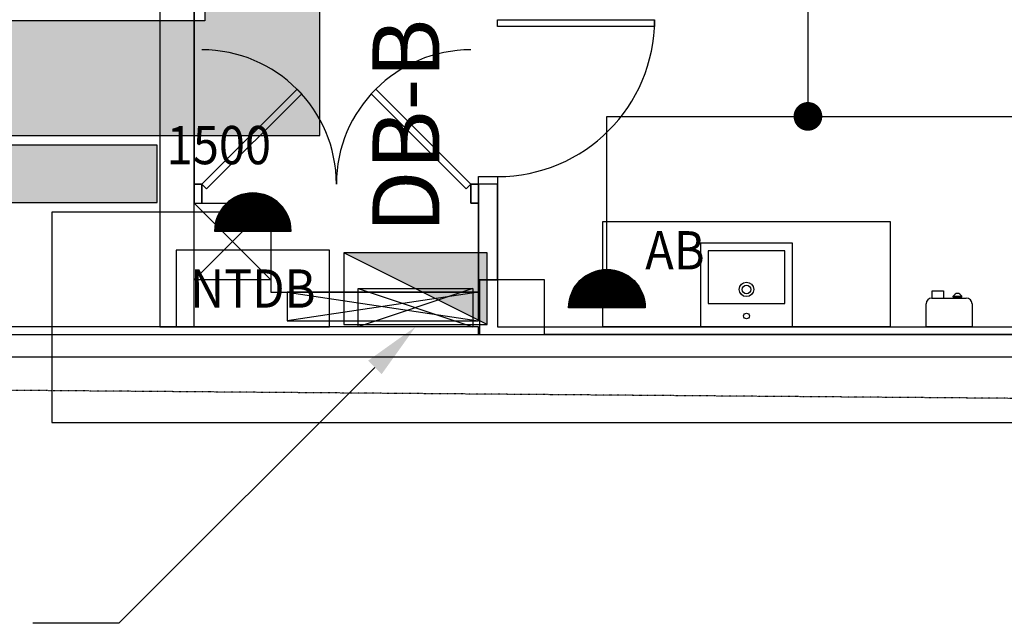
# Model space of a CAD drawing. Extents: x -9249 to 42150, y -2480 to 48120.
# Drawn here: x 29132 to 34276, y -1450 to 1706 of the extents above; entities that cross this region are included whole.
import ezdxf
from ezdxf.enums import TextEntityAlignment as Align

# ---------------------------------------------------------------- set-up
doc = ezdxf.new("R2010")
doc.units = 0
doc.linetypes.add('X-3017-GF$0$EDG-1DOT-2', pattern=[5, 2, -1.4, 0.2, -1.4])
for name, color, linetype in [('COM-OUTLET', 6, 'CONTINUOUS'), ('NOT-25TXT', 4, 'CONTINUOUS'), ('POW-CIRC', 6, 'CONTINUOUS'), ('POW-DB', 6, 'CONTINUOUS'), ('POW-OUTLET', 6, 'CONTINUOUS'), ('POW-TFILL', 252, 'CONTINUOUS'), ('POW-TRAY', 7, 'CONTINUOUS'), ('SYM-050', 6, 'CONTINUOUS'), ('SYM-ATT', 2, 'CONTINUOUS'), ('SYM-FILL', 133, 'CONTINUOUS'), ('SYM-TEXT', 7, 'CONTINUOUS'), ('X-3017-GF$0$143 WHARF_E1_01 EXISTING GROUND FLOOR PLAN$0$A_BOUNDARY', 133, 'X-3017-GF$0$EDG-1DOT-2'), ('X-3017-GF$0$143 WHARF_E1_01 EXISTING GROUND FLOOR PLAN$0$A_EXISTING', 8, 'CONTINUOUS'), ('X-3017-GF$0$A_PENETRATION', 11, 'CONTINUOUS'), ('X-3017-GF$0$A_SANWARE', 11, 'CONTINUOUS'), ('X-3017-GF$0$A_TILES', 11, 'CONTINUOUS'), ('X-3017-GF$0$A_WALLS PLASTERBOARD', 8, 'CONTINUOUS'), ('X-XREF', 7, 'CONTINUOUS')]:
    doc.layers.add(name, color=color, linetype=linetype)
doc.styles.add('EDG', font='edg.shx', dxfattribs={"width": 0.9})
doc.styles.add('EDG-BOLD', font='arial.ttf')

# ---------------------------------------------------------------- blocks, each defined once
blk = doc.blocks.new('X-3017-GF')
at = {"layer": 'X-3017-GF$0$143 WHARF_E1_01 EXISTING GROUND FLOOR PLAN$0$A_BOUNDARY'}
blk.add_line((36727.8, -293.3), (0, 0), dxfattribs=at)
at = {"layer": 'X-3017-GF$0$143 WHARF_E1_01 EXISTING GROUND FLOOR PLAN$0$A_EXISTING'}
for p, q in [((31874, 345.6), (31534, 345.6)), ((31534, 345.6), (31534, 60.6)), ((31874, 60.6), (31874, 345.6)), ((2619, 60.6), (36539, 60.6)), ((31534, 60.6), (31874, 60.6)), ((36539, -59.4), (2619, -59.4))]:
    blk.add_line(p, q, dxfattribs=at)
at = {"layer": 'X-3017-GF$0$A_PENETRATION'}
for p, q in [((30444, 745.5), (30044, 345.5)), ((30044, 745.5), (30444, 345.5))]:
    blk.add_line(p, q, dxfattribs=at)
at = {"layer": 'X-3017-GF$0$A_SANWARE'}
for p, q in [((31629, 1670.5), (31629, 1705.5)), ((31629, 1705.5), (32449, 1705.5)), ((32449, 1705.5), (32449, 1670.5)), ((32449, 1670.5), (31629, 1670.5)), ((30084, 845.5), (30580.8, 1342.3)), ((30580.8, 1342.3), (30605.5, 1317.5)), ((30992.3, 1342.3), (30967.5, 1317.5)), ((31489, 845.5), (30992.3, 1342.3)), ((30605.5, 1317.5), (30108.8, 820.8)), ((30967.5, 1317.5), (31464.3, 820.8)), ((31529, 885.5), (31629, 885.5)), ((31529, 845.5), (31529, 885.5)), ((31629, 885.5), (31629, 845.5)), ((30084, 845.5), (30044, 845.5)), ((30044, 845.5), (30044, 745.5)), ((30108.8, 820.8), (30084, 845.5)), ((30084, 745.5), (30084, 845.5)), ((31464.3, 820.8), (31489, 845.5)), ((31529, 845.5), (31489, 845.5)), ((31489, 845.5), (31489, 745.5)), ((31629, 845.5), (31529, 845.5)), ((31529, 745.5), (31529, 845.5)), ((30044, 745.5), (30084, 745.5)), ((31489, 745.5), (31529, 745.5)), ((32179, 100.6), (32179, 650.6)), ((32179, 650.6), (33679, 650.6)), ((33679, 650.6), (33679, 100.6)), ((33169, 537.6), (32689, 537.6)), ((32689, 537.6), (32689, 100.6)), ((33169, 100.6), (33169, 537.6)), ((33129, 497.6), (32729, 497.6)), ((32729, 497.6), (32729, 222.6)), ((33129, 222.6), (33129, 497.6)), ((33898.8, 288.1), (33957.6, 288.1)), ((33898.8, 247.8), (33898.8, 288.1)), ((33957.6, 288.1), (33957.9, 247.8)), ((34009.5, 255.6), (34009.5, 260.6)), ((34009.5, 260.6), (34053.2, 260.6)), ((34053.2, 255.6), (34053.2, 260.6)), ((32729, 222.6), (33129, 222.6)), ((33867.5, 100.6), (33867.5, 220.6)), ((33897.5, 250.6), (33898.8, 250.6)), ((33957.9, 247.8), (33898.8, 247.8)), ((33957.9, 250.6), (34077.5, 250.6)), ((34009.5, 255.6), (34053.2, 255.6)), ((34017.2, 250.6), (34017.2, 255.6)), ((34047.7, 250.6), (34047.7, 255.6)), ((34107.5, 220.6), (34107.5, 100.6)), ((33679, 100.6), (32179, 100.6)), ((32689, 100.6), (33169, 100.6)), ((34107.5, 100.6), (33867.5, 100.6))]:
    blk.add_line(p, q, dxfattribs=at)
for centre, radius in [((32929, 295.6), 38), ((32929, 295.6), 22.5), ((32929, 156.6), 15)]:
    blk.add_circle(centre, radius, dxfattribs=at)
for centre, radius, start, end in [((31629, 1705.5), 820, 270, 360), ((30084, 845.5), 702.5, 360, 90), ((31489, 845.5), 702.5, 90, 180), ((34031.4, 250.1), 24.2, 25.5317, 154.4683), ((33897.5, 220.6), 30, 90, 180), ((34077.5, 220.6), 30, 0, 90)]:
    blk.add_arc(centre, radius, start, end, dxfattribs=at)
at = {"layer": 'X-3017-GF$0$A_TILES'}
for p, q in [((30044, 5690.6), (30044, 845.5)), ((31529, 845.5), (31529, 885.5)), ((31529, 885.5), (31629, 885.5)), ((31629, 885.5), (31629, 100.6)), ((30044, 845.5), (30084, 845.5)), ((30084, 845.5), (30084, 745.5)), ((31489, 745.5), (31489, 845.5)), ((31489, 845.5), (31529, 845.5)), ((30084, 745.5), (30444, 745.5)), ((30444, 745.5), (30444, 280.6)), ((31529, 745.5), (31489, 745.5)), ((31529, 280.6), (31529, 745.5)), ((32179, 100.6), (32179, 650.6)), ((32179, 650.6), (33679, 650.6)), ((33679, 650.6), (33679, 100.6)), ((30444, 280.6), (31529, 280.6)), ((31629, 100.6), (32179, 100.6)), ((33679, 100.6), (36179, 100.6))]:
    blk.add_line(p, q, dxfattribs=at)
at = {"layer": 'X-3017-GF$0$A_WALLS PLASTERBOARD'}
for p, q in [((29864, 5870.6), (29864, 100.6)), ((30044, 100.6), (30044, 5690.6)), ((31629, 845.5), (31529, 845.5)), ((31529, 845.5), (31529, 345.6)), ((31629, 345.6), (31629, 845.5)), ((30044, 745.5), (30444, 745.5)), ((30044, 345.5), (30044, 745.5)), ((30444, 745.5), (30444, 345.5)), ((30444, 345.5), (30044, 345.5)), ((31529, 345.6), (31629, 345.6)), ((31529, 280.6), (30529, 280.6)), ((30529, 280.6), (30529, 130.6)), ((30529, 280.6), (31529, 130.6)), ((31529, 280.6), (30529, 130.6)), ((31529, 130.6), (31529, 280.6)), ((30529, 130.6), (31529, 130.6)), ((31529, 100.6), (27014, 100.6)), ((27014, 60.6), (31529, 60.6)), ((29864, 100.6), (30044, 100.6)), ((31529, 60.6), (31529, 100.6)), ((31874, 100.6), (36229, 100.6)), ((31874, 60.6), (31874, 100.6)), ((31874, 100.6), (36229, 100.6)), ((31874, 60.6), (31874, 100.6)), ((36229, 60.6), (31874, 60.6)), ((36229, 60.6), (31874, 60.6))]:
    blk.add_line(p, q, dxfattribs=at)
blk = doc.blocks.new('GPO-DBL')
at = {"layer": 'SYM-050', "color": 0, "linetype": 'ByBlock'}
blk.add_lwpolyline([(-200, 0), (200, 0, 1)], format="xyb", close=True, dxfattribs=at)
at = {"layer": 'SYM-FILL', "color": 133, "linetype": 'ByBlock', "const_width": 200}
blk.add_lwpolyline([(100, 0, 1), (-100, 0, 1)], format="xyb", dxfattribs=at)
at = {"layer": 'SYM-ATT', "linetype": 'ByBlock', "style": 'EDG', "width": 0.9}
for tag, p in [('EQUIP', (200, 1100)), ('TYPE', (200, 800)), ('MOUNT', (200, 500)), ('RATING', (200, 200))]:
    blk.add_attdef(tag, p, '', height=200, dxfattribs=at)
at = {"layer": 'SYM-ATT', "color": 255, "linetype": 'ByBlock', "style": 'EDG', "width": 0.9}
for tag, flags in [('CHAN', 3), ('NAME', 3), ('ID', 9)]:
    blk.add_attdef(tag, (0, 0), '', height=200, dxfattribs=dict(at, flags=flags))
at = {"layer": 'SYM-TEXT', "color": 255, "linetype": 'ByBlock', "style": 'EDG', "width": 0.9, "flags": 3}
blk.add_attdef('TEXT', (0, 0), '', height=200, dxfattribs=at)
blk = doc.blocks.new('DB')
at = {"layer": 'SYM-050', "color": 0, "linetype": 'ByBlock'}
blk.add_lwpolyline([(-500, -250), (-500, 250), (500, 250), (500, -250)], close=True, dxfattribs=at)
at = {"layer": 'SYM-050', "color": 0}
blk.add_lwpolyline([(500, 250), (-500, -250)], dxfattribs=at)
at = {"layer": 'SYM-FILL'}
blk.add_solid([(-500, -250), (500, 250), (500, -250)], dxfattribs=at)
at = {"layer": 'SYM-ATT', "linetype": 'ByBlock', "style": 'EDG', "width": 0.9}
for tag, p in [('MOUNT', (-500, 1400)), ('RATING', (-500, 1100)), ('TYPE', (-500, 800))]:
    blk.add_attdef(tag, p, '', height=200, dxfattribs=at)
at = {"layer": 'SYM-ATT', "linetype": 'ByBlock', "style": 'EDG-BOLD'}
blk.add_attdef('NAME', text='', height=350, dxfattribs=at).set_placement((0, 550), align=Align.MIDDLE_CENTER)
at = {"layer": 'SYM-ATT', "color": 255, "linetype": 'ByBlock', "style": 'EDG', "width": 0.9}
for tag, flags in [('CHAN', 3), ('EQUIP', 3), ('ID', 9)]:
    blk.add_attdef(tag, (0, 0), '', height=200, dxfattribs=dict(at, flags=flags))
at = {"layer": 'SYM-TEXT', "color": 255, "linetype": 'ByBlock', "style": 'EDG', "width": 0.9, "flags": 3}
blk.add_attdef('TEXT', (0, 0), '', height=200, dxfattribs=at)
blk = doc.blocks.new('TXT-3R')
at = {"layer": 'SYM-050', "color": 0, "linetype": 'ByBlock'}
blk.add_lwpolyline([(-400, -200), (400, -200), (400, 200), (-400, 200)], close=True, dxfattribs=at)
at = {"layer": 'SYM-ATT', "linetype": 'ByBlock', "style": 'EDG', "width": 0.9}
for tag, p in [('CHAN', (-200, 600)), ('MOUNT', (-200, 300))]:
    blk.add_attdef(tag, p, '', height=200, dxfattribs=at)
at = {"layer": 'SYM-ATT', "color": 255, "linetype": 'ByBlock', "style": 'EDG', "width": 0.9}
for tag, flags in [('RATING', 3), ('EQUIP', 3), ('NAME', 3), ('ID', 9)]:
    blk.add_attdef(tag, (0, 0), '', height=200, dxfattribs=dict(at, flags=flags))
at = {"layer": 'SYM-TEXT', "color": 255, "linetype": 'ByBlock', "style": 'EDG', "width": 0.9, "flags": 3}
blk.add_attdef('TEXT', (0, 0), '', height=200, dxfattribs=at)
at = {"layer": 'SYM-TEXT', "color": 2, "linetype": 'ByBlock', "style": 'EDG', "width": 0.9}
blk.add_attdef('TYPE', text='', height=200, dxfattribs=at).set_placement((0, 0), align=Align.MIDDLE_CENTER)
blk = doc.blocks.new('DB-FRAME-OTH')
at = {"layer": 'SYM-050', "color": 0, "linetype": 'ByBlock'}
blk.add_lwpolyline([(-500, -250), (-500, 250), (500, 250), (500, -250)], close=True, dxfattribs=at)
for points in [[(-500, 250), (500, -250)], [(500, 250), (-500, -250)]]:
    blk.add_lwpolyline(points, dxfattribs=at)
at = {"layer": 'SYM-ATT', "linetype": 'ByBlock', "style": 'EDG', "width": 0.9}
for tag, p in [('MOUNT', (-500, 1400)), ('RATING', (-500, 1100)), ('TYPE', (-500, 800))]:
    blk.add_attdef(tag, p, '', height=200, dxfattribs=at)
at = {"layer": 'SYM-ATT', "linetype": 'ByBlock', "style": 'EDG-BOLD'}
blk.add_attdef('NAME', text='', height=350, dxfattribs=at).set_placement((0, 550), align=Align.MIDDLE_CENTER)
at = {"layer": 'SYM-ATT', "color": 255, "linetype": 'ByBlock', "style": 'EDG', "width": 0.9}
for tag, flags in [('CHAN', 3), ('EQUIP', 3), ('ID', 9)]:
    blk.add_attdef(tag, (0, 0), '', height=200, dxfattribs=dict(at, flags=flags))
at = {"layer": 'SYM-TEXT', "color": 255, "linetype": 'ByBlock', "style": 'EDG', "width": 0.9, "flags": 3}
blk.add_attdef('TEXT', (0, 0), '', height=200, dxfattribs=at)

msp = doc.modelspace()

# ---------------------------------------------------------------- hatches: boundary and pattern name
at = {"layer": 'POW-TFILL'}
h = msp.add_hatch(color=256, dxfattribs=at)
h.dxf.hatch_style = 1
edge = h.paths.add_edge_path()
edge.add_line((10600, 10500), (10600, 1700))
edge.add_line((10600, 1700), (4400, 1700))
edge.add_arc((4400, 1900), 200, 180, 270, ccw=False)
edge.add_line((4200, 1900), (4200, 6500))
edge.add_line((4200, 6500), (3600, 6500))
edge.add_line((3600, 6500), (3600, 1900))
edge.add_arc((4400, 1900), 800, 180, 270)
edge.add_line((4400, 1100), (30100, 1100))
edge.add_line((30100, 1100), (30700, 1100))
edge.add_line((30700, 1100), (30700, 10500))
edge.add_line((30700, 10500), (30100, 10500))
edge.add_line((30100, 10500), (30100, 1700))
edge.add_line((30100, 1700), (25750, 1700))
edge.add_line((25750, 1700), (25750, 10500))
edge.add_line((25750, 10500), (25150, 10500))
edge.add_line((25150, 10500), (25150, 1700))
edge.add_line((25150, 1700), (20900, 1700))
edge.add_line((20900, 1700), (20900, 10500))
edge.add_line((20900, 10500), (20300, 10500))
edge.add_line((20300, 10500), (20300, 1700))
edge.add_line((20300, 1700), (16000, 1700))
edge.add_line((16000, 1700), (16000, 10500))
edge.add_line((16000, 10500), (15400, 10500))
edge.add_line((15400, 10500), (15400, 1700))
edge.add_line((15400, 1700), (11200, 1700))
edge.add_line((11200, 1700), (11200, 10500))
edge.add_line((11200, 10500), (10600, 10500))
h = msp.add_hatch(color=256, dxfattribs=at)
h.dxf.hatch_style = 1
h.paths.add_polyline_path([(6800, 750), (29850, 750), (29850, 1050), (6800, 1050)])

# ---------------------------------------------------------------- linework, layer by layer
at = {"layer": 'NOT-25TXT'}
for p, q in [((30987.9, -112.1), (29650, -1450)), ((29650, -1450), (29200, -1450))]:
    msp.add_line(p, q, dxfattribs=at)
msp.add_solid([(30952.5, -76.8), (31023.2, -147.5), (31200, 100)], dxfattribs=at)
at = {"layer": 'POW-CIRC'}
for points in [[(32200, 5000), (33250, 5000), (33250, 1200), (39150, 1200)], [(32200, 400), (32200, 1200), (33250, 1200)], [(29300, 700), (29300, -400), (39150, -400)], [(30200, 700), (29300, 700)]]:
    msp.add_lwpolyline(points, dxfattribs=at)
at = {"layer": 'POW-CIRC', "const_width": 75}
msp.add_lwpolyline([(33212.5, 1200, 1), (33287.5, 1200, 1)], format="xyb", close=True, dxfattribs=at)
at = {"layer": 'POW-TRAY'}
msp.add_lwpolyline([(4400, 1100), (30100, 1100), (30700, 1100), (30700, 10500), (30100, 10500), (30100, 1700), (25750, 1700), (25750, 10500), (25150, 10500), (25150, 1700), (20900, 1700)], dxfattribs=at)
msp.add_lwpolyline([(6800, 750), (29850, 750), (29850, 1050), (6800, 1050)], close=True, dxfattribs=at)

# ---------------------------------------------------------------- block references
at = {"layer": 'COM-OUTLET', "color": 6, "linetype": 'Continuous'}
msp.add_blockref('TXT-3R', (30350, 300), dxfattribs=at).add_auto_attribs({'TYPE': 'NTDB'})
at = {"layer": 'POW-DB'}
ref = msp.add_blockref('DB', (31200, 300), dxfattribs=dict(at, xscale=-0.75, yscale=0.75, zscale=0.75, rotation=180))
ref.add_attrib('NAME', 'DB-B', dxfattribs={"layer": 'SYM-ATT', "linetype": 'ByBlock', "height": 350, "rotation": 90, "style": 'EDG-BOLD'}).set_placement((31150, 1150), align=Align.MIDDLE_CENTER)
at = {"layer": 'POW-OUTLET'}
ref = msp.add_blockref('GPO-DBL', (30350, 600), dxfattribs=at)
ref.add_attrib('MOUNT', '1500', (29900, 950), dxfattribs={"layer": 'SYM-ATT', "linetype": 'ByBlock', "height": 200, "style": 'EDG', "width": 0.9})
ref = msp.add_blockref('GPO-DBL', (32200, 200), dxfattribs=dict(at, xscale=-1))
ref.add_attrib('MOUNT', 'AB', (32400, 400), dxfattribs={"layer": 'SYM-ATT', "linetype": 'ByBlock', "height": 200, "style": 'EDG', "width": 0.9})
at = {"layer": 'POW-TRAY', "xscale": 0.6, "yscale": 0.4}
msp.add_blockref('DB-FRAME-OTH', (31200, 200), dxfattribs=at)
at = {"layer": 'X-XREF'}
msp.add_blockref('X-3017-GF', (0, 0), dxfattribs=at)

doc.saveas('drawing.dxf')
